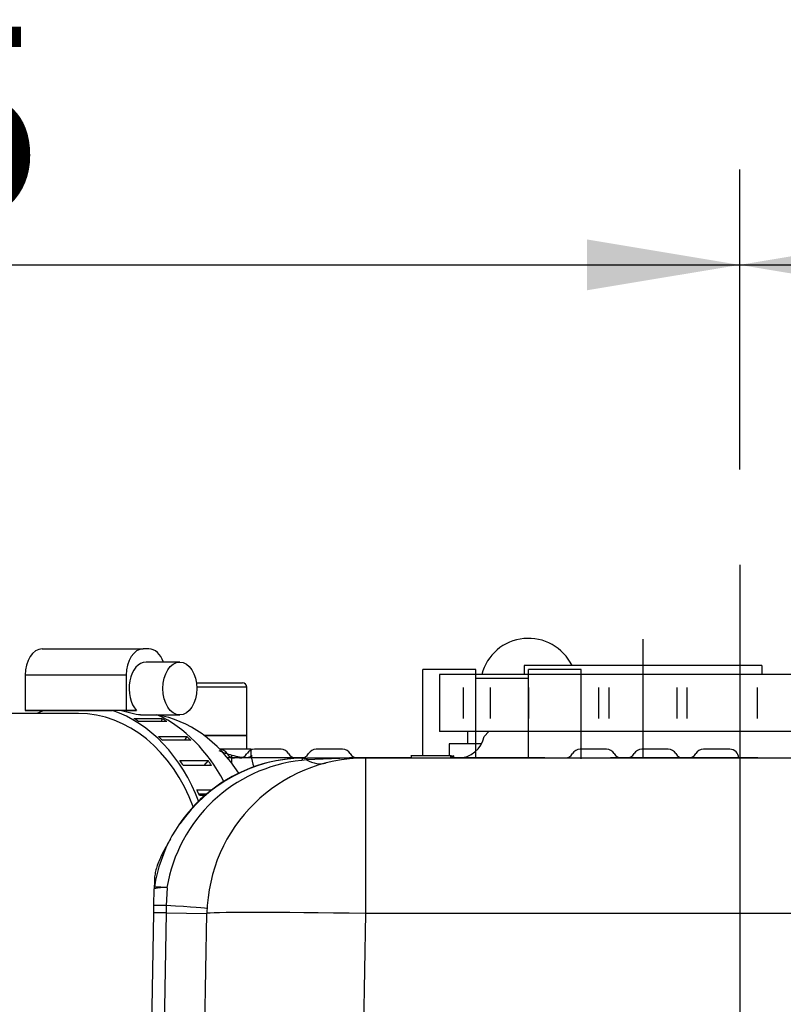
# Model space of a CAD drawing. Units: millimetres. Extents: x 0 to 408, y 0 to 202.
# Drawn here: x 67 to 78, y 169 to 183 of the extents above; entities that cross this region are included whole.
import ezdxf
from ezdxf.enums import TextEntityAlignment as Align
from ezdxf.lldxf.tags import DXFTag

# ---------------------------------------------------------------- set-up
doc = ezdxf.new("R2010")
doc.units = ezdxf.units.MM
for name, color, linetype in [('13811029', 7, 'Continuous'), ('13811031', 7, 'Continuous'), ('13811035', 7, 'Continuous'), ('13817003', 7, 'Continuous'), ('17620000.5_MOTOR', 7, 'Continuous'), ('54081023_ABRAZAD', 7, 'Continuous'), ('56000053_ARANDEL', 7, 'Continuous'), ('59071304', 7, 'Continuous'), ('DV1_Predeterminado', 7, 'Continuous'), ('ETIQUETA.M', 7, 'Continuous'), ('Predeterminado', 7, 'Continuous')]:
    doc.layers.add(name, color=color, linetype=linetype)
doc.styles.add('SEACAD_Arial', font='arial.ttf')
tags = doc.linetypes.add('CENTER2', pattern=[28.575, 19.05, -3.175, 3.175, -3.175]).pattern_tags.tags
tags[10:11] = [DXFTag(74, 4), DXFTag(75, 0), DXFTag(340, '0'), DXFTag(46, 0.0), DXFTag(50, 0.0), DXFTag(44, 0.0), DXFTag(45, 0.0)]
tags[8:9] = [DXFTag(74, 4), DXFTag(75, 0), DXFTag(340, '0'), DXFTag(46, 0.0), DXFTag(50, 0.0), DXFTag(44, 0.0), DXFTag(45, 0.0)]
tags[6:7] = [DXFTag(74, 4), DXFTag(75, 0), DXFTag(340, '0'), DXFTag(46, 0.0), DXFTag(50, 0.0), DXFTag(44, 0.0), DXFTag(45, 0.0)]
tags[4:5] = [DXFTag(74, 4), DXFTag(75, 0), DXFTag(340, '0'), DXFTag(46, 0.0), DXFTag(50, 0.0), DXFTag(44, 0.0), DXFTag(45, 0.0)]
tags = doc.linetypes.add('HIDDEN2', pattern=[4.7625, 3.175, -1.5875]).pattern_tags.tags
tags[6:7] = [DXFTag(74, 4), DXFTag(75, 0), DXFTag(340, '0'), DXFTag(46, 0.0), DXFTag(50, 0.0), DXFTag(44, 0.0), DXFTag(45, 0.0)]
tags[4:5] = [DXFTag(74, 4), DXFTag(75, 0), DXFTag(340, '0'), DXFTag(46, 0.0), DXFTag(50, 0.0), DXFTag(44, 0.0), DXFTag(45, 0.0)]
doc.dimstyles.new('SOLE', dxfattribs={"dimtxt": 2.6, "dimasz": 2.08, "dimexe": 1.3, "dimexo": 1.3, "dimgap": 0.65, "dimtad": 1, "dimlfac": 8.333333, "dimdsep": 46, "dimtxsty": 'SEACAD_Arial', "dimblk1": '_SE_FILLED', "dimblk2": '_SE_FILLED', "dimsah": 1, "dimcen": 1.3, "dimadec": 0, "dimazin": 0, "dimtfac": 0.7, "dimtdec": 3, "dimtmove": 0, "dimatfit": 3, "dimfxl": 1, "dimarcsym": 0})

# ---------------------------------------------------------------- blocks, each defined once
blk = doc.blocks.new('SE1')
at = {"layer": '13811029', "color": 7, "linetype": 'HIDDEN2'}
blk.add_line((67.983, 173.035), (65.361, 173.035), dxfattribs=at)
blk.add_ellipse((68.832, 170.755), major_axis=(0, 2.28), ratio=0.766044, start_param=5.410634, end_param=6.157447, dxfattribs=at)
at = {"layer": '13811031', "color": 7, "linetype": 'HIDDEN2'}
for p in [(69.904, 172.555), (70.34, 172.466)]:
    blk.add_line(p, (70.34, 172.555), dxfattribs=at)
at = {"layer": '13811031', "color": 7, "linetype": 'Continuous'}
blk.add_arc((70.578, 174.191), 1.795, 247.7277, 253.6268, dxfattribs=at)
at = {"layer": '13811031', "color": 7, "linetype": 'HIDDEN2'}
blk.add_arc((70.674, 172.458), 0.332, 178.4868, 207.2522, dxfattribs=at)
at = {"layer": '13811031', "color": 7, "linetype": 'Continuous'}
blk.add_ellipse((70.285, 172.469), major_axis=(-0.06, -0.355), ratio=0.587936, start_param=4.811442, end_param=5.11231, dxfattribs=at)
blk.add_open_spline([(70.072, 172.469), (70.151, 172.448), (70.218, 172.437), (70.311, 172.437), (70.337, 172.448), (70.34, 172.464), (70.34, 172.465), (70.34, 172.466)], degree=3, knots=[0, 0, 0, 0, 0.125, 0.125, 0.25, 0.25, 0.2593094, 0.2593094, 0.2593094, 0.2593094], dxfattribs=at)
at = {"layer": '13811035', "color": 7, "linetype": 'HIDDEN2'}
for p, q in [((69.589, 173.455), (70.22, 173.455)), ((70.28, 172.735), (70.28, 173.395)), ((69.08, 173.017), (69.08, 173.012)), ((70.28, 172.735), (69.698, 172.735))]:
    blk.add_line(p, q, dxfattribs=at)
at = {"layer": '13811035', "color": 7, "linetype": 'Continuous'}
blk.add_line((70.28, 173.395), (69.595, 173.395), dxfattribs=at)
at = {"layer": '13811035', "color": 7, "linetype": 'HIDDEN2'}
blk.add_arc((70.22, 173.395), 0.06, 0, 90, dxfattribs=at)
at = {"layer": '13817003', "color": 7, "linetype": 'Continuous'}
for p, q in [((71.094, 172.404), (71.027, 172.397)), ((71.776, 172.429), (71.094, 172.404)), ((71.895, 172.429), (71.895, 170.307)), ((69.19, 170.66), (69.18, 170.415)), ((69.178, 170.317), (69.01, 170.319)), ((69.178, 170.317), (69.014, 160.952)), ((69.178, 170.317), (69.735, 170.307)), ((71.895, 170.307), (71.732, 160.952)), ((80.695, 170.307), (71.895, 170.307))]:
    blk.add_line(p, q, dxfattribs=at)
at = {"layer": '13817003', "color": 7, "linetype": 'HIDDEN2'}
for p, q in [((71.051, 172.428), (71.107, 172.428)), ((71.776, 172.429), (71.778, 172.429)), ((71.778, 172.429), (71.895, 172.429)), ((71.895, 172.429), (80.695, 172.429)), ((69.018, 170.752), (69.016, 170.642)), ((69.012, 170.416), (69.016, 170.642)), ((68.847, 160.952), (69.01, 170.319)), ((69.01, 170.319), (69.012, 170.416)), ((69.572, 160.952), (69.735, 170.307))]:
    blk.add_line(p, q, dxfattribs=at)
for centre, radius, start, end in [((71.071, 170.351), 2.077, 90.5491, 171.2543), ((71.071, 170.36), 2.067, 90.7575, 145.5143), ((71.895, 170.269), 2.16, 90, 179), ((71.767, -71.65), 244.079, 90.02071, 90.15522), ((71.767, -25.155), 197.584, 89.99684, 90.02557)]:
    blk.add_arc(centre, radius, start, end, dxfattribs=at)
at = {"layer": '13817003', "color": 7, "linetype": 'Continuous'}
for centre, radius, start, end in [((71.251, 170.319), 2.09, 96.1733, 170.6036), ((69.218, 170.638), 0.202, 171.8855, 178.7584), ((69.15, 170.187), 0.475, 85.2564, 106.4372), ((69.063, 169.547), 1.12, 83.4916, 92.2953), ((81.999, 170.093), 12.824, 178.5585, 179.0001)]:
    blk.add_arc(centre, radius, start, end, dxfattribs=at)
for centre, major_axis, ratio, start_param, end_param in [((71.051, 172.068), (0.002, -0.36), 0.152989, 3.105026, 3.560779), ((71.052, 173.522), (-0.301, 1.162), 0.48342, 2.715886, 3.141593), ((69.372, 170.41), (0.36, -0.006), 0.006353, 2.13441, 3.141593), ((68.539, 170.433), (-1.199, 0.059), 0.01345, 3.141593, 4.148887), ((71.895, 170.269), (-2.16, 0.038), 0.01745, 4.712694, 6.283185)]:
    blk.add_ellipse(centre, major_axis=major_axis, ratio=ratio, start_param=start_param, end_param=end_param, dxfattribs=at)
blk.add_open_spline([(71.094, 172.404), (71.098, 172.421), (71.102, 172.43), (71.107, 172.428)], degree=3, dxfattribs=at)
at = {"layer": '13817003', "color": 7, "linetype": 'HIDDEN2'}
blk.add_open_spline([(69.236, 171.323), (69.221, 171.297), (69.188, 171.239), (69.116, 171.11), (69.065, 170.989), (69.039, 170.907), (69.022, 170.826), (69.019, 170.781), (69.018, 170.754)], degree=3, knots=[0, 0, 0, 0, 0.212828, 0.542028, 0.674222, 0.790803, 0.897096, 1, 1, 1, 1], dxfattribs=at)
at = {"layer": '17620000.5_MOTOR', "color": 7, "linetype": 'HIDDEN2'}
for p, q in [((77, 174.916), (77, 172.429)), ((75.68, 174.049), (75.68, 172.429)), ((74.06, 173.689), (74.06, 173.569)), ((77.3, 173.689), (74.06, 173.689)), ((77.3, 173.689), (77.3, 173.569)), ((72.908, 173.569), (72.908, 172.789)), ((78.452, 173.569), (72.908, 173.569)), ((73.232, 172.969), (73.232, 173.389)), ((73.599, 173.389), (73.599, 172.969)), ((74.118, 173.389), (74.118, 172.969)), ((75.074, 173.389), (75.074, 172.969)), ((75.214, 173.389), (75.214, 172.969)), ((76.146, 172.969), (76.146, 173.389)), ((76.286, 172.969), (76.286, 173.389)), ((77.242, 172.969), (77.242, 173.389)), ((78.452, 172.789), (72.908, 172.789)), ((73.289, 172.789), (73.289, 172.621)), ((73.58, 172.789), (73.514, 172.723)), ((73.478, 172.621), (73.04, 172.621)), ((73.04, 172.621), (73.04, 172.459)), ((69.916, 172.549), (69.909, 172.549)), ((70.745, 172.549), (70.385, 172.549)), ((71.585, 172.549), (71.225, 172.549)), ((75.185, 172.549), (74.825, 172.549)), ((76.025, 172.549), (75.665, 172.549)), ((76.865, 172.549), (76.505, 172.549)), ((71.079, 172.429), (70.017, 172.429)), ((72.519, 172.429), (71.729, 172.429)), ((74.344, 172.429), (73.098, 172.429)), ((77.248, 172.429), (75.238, 172.429))]:
    blk.add_line(p, q, dxfattribs=at)
for centre, radius, start, end in [((74.12, 173.401), 0.66, 25.886, 165.2404), ((73.16, 172.789), 0.36, 270, 349.3721), ((69.905, 172.429), 0.12, 30, 87.659), ((70.112, 172.549), 0.12, 210, 270), ((70.177, 172.549), 0.12, 270, 330), ((70.385, 172.429), 0.12, 90, 150), ((70.745, 172.429), 0.12, 30, 90), ((70.952, 172.549), 0.12, 210, 270), ((71.017, 172.549), 0.12, 270, 330), ((71.225, 172.429), 0.12, 90, 150), ((71.585, 172.429), 0.12, 30, 90), ((71.792, 172.549), 0.12, 210, 270), ((74.617, 172.549), 0.12, 270, 330), ((74.825, 172.429), 0.12, 90, 150), ((75.185, 172.429), 0.12, 30, 90), ((75.392, 172.549), 0.12, 210, 270), ((75.457, 172.549), 0.12, 270, 330), ((75.665, 172.429), 0.12, 90, 150), ((76.025, 172.429), 0.12, 30, 90), ((76.232, 172.549), 0.12, 210, 270), ((76.297, 172.549), 0.12, 270, 330), ((76.505, 172.429), 0.12, 90, 150), ((76.865, 172.429), 0.12, 0, 90)]:
    blk.add_arc(centre, radius, start, end, dxfattribs=at)
at = {"layer": '54081023_ABRAZAD', "color": 7, "linetype": 'HIDDEN2'}
for p, q in [((67.487, 173.917), (68.865, 173.917)), ((68.943, 173.917), (68.865, 173.917)), ((69.364, 173.737), (68.904, 173.737)), ((67.255, 173.557), (67.255, 173.077)), ((68.634, 173.557), (68.634, 173.077)), ((67.255, 173.077), (67.608, 173.077)), ((68.634, 173.077), (67.255, 173.077)), ((67.518, 173.077), (68.448, 173.077)), ((68.552, 173.077), (68.448, 173.077)), ((68.776, 173.077), (68.552, 173.077)), ((68.634, 173.077), (68.776, 173.077)), ((68.828, 173.017), (69.364, 173.017)), ((68.738, 172.966), (69.123, 172.966)), ((69.187, 172.929), (68.801, 172.929)), ((69.123, 172.966), (69.111, 172.929)), ((69.074, 172.723), (69.46, 172.723)), ((69.516, 172.67), (69.13, 172.67)), ((69.46, 172.723), (69.43, 172.67)), ((69.365, 172.394), (69.75, 172.394)), ((69.75, 172.394), (69.693, 172.327)), ((69.796, 172.327), (69.411, 172.327)), ((69.596, 171.994), (69.806, 171.994)), ((69.726, 171.934), (69.623, 171.934)), ((69.707, 171.916), (69.631, 171.916))]:
    blk.add_line(p, q, dxfattribs=at)
at = {"layer": '54081023_ABRAZAD', "color": 7, "linetype": 'Continuous'}
blk.add_line((68.634, 173.557), (67.255, 173.557), dxfattribs=at)
at = {"layer": '54081023_ABRAZAD', "color": 7, "linetype": 'HIDDEN2'}
for centre, major_axis, ratio, start_param, end_param in [((67.487, 173.557), (0, -0.36), 0.642788, 3.141593, 4.712389), ((68.865, 173.557), (0, 0.36), 0.642788, 0, 1.570796), ((68.943, 173.557), (0, -0.36), 0.642788, 2.094395, 3.141593), ((68.904, 173.377), (0, -0.36), 0.642788, 3.141593, 5.6975), ((67.983, 170.755), (0, 2.4), 0.766044, 0.255647, 0.31756), ((67.983, 170.755), (0, 2.28), 0.766044, 5.166258, 6.283185), ((67.983, 170.755), (0, 2.4), 0.766044, 5.178044, 6.027539), ((68.446, 170.755), (0, 2.4), 0.766044, 5.311114, 5.93916), ((68.022, 170.755), (0, 2.4), 0.766044, -0.437646, -0.400112), ((68.407, 170.755), (0, 2.4), 0.766044, -0.437646, -0.400112), ((68.022, 170.755), (0, 2.4), 0.766044, -0.647085, -0.609551), ((68.407, 170.755), (0, 2.4), 0.766044, -0.647085, -0.609551), ((68.022, 170.755), (0, 2.4), 0.766044, -0.856525, -0.818991), ((68.407, 170.755), (0, 2.4), 0.766044, -0.856525, -0.818991), ((68.022, 170.755), (0, 2.4), 0.766044, -1.065964, -1.028431)]:
    blk.add_ellipse(centre, major_axis=major_axis, ratio=ratio, start_param=start_param, end_param=end_param, dxfattribs=at)
blk.add_ellipse((69.364, 173.377), major_axis=(0, -0.36), ratio=0.642788, dxfattribs=at)
blk.add_open_spline([(68.829, 173.017), (68.797, 173.017), (68.744, 173.028), (68.646, 173.052), (68.598, 173.065), (68.552, 173.077)], degree=3, knots=[0.5006174, 0.5006174, 0.5006174, 0.5006174, 0.75, 0.75, 1, 1, 1, 1], dxfattribs=at)
at = {"layer": '56000053_ARANDEL', "color": 7, "linetype": 'HIDDEN2'}
for p in [(69.698, 172.735), (70.28, 172.555)]:
    blk.add_line(p, (70.28, 172.735), dxfattribs=at)
at = {"layer": '59071304', "color": 7, "linetype": 'HIDDEN2'}
for p, q in [((72.68, 172.466), (72.68, 173.635)), ((73.4, 173.635), (72.68, 173.635)), ((73.4, 172.429), (73.4, 173.635)), ((74.12, 172.429), (74.12, 173.635)), ((74.84, 173.635), (74.12, 173.635)), ((74.84, 172.419), (74.84, 173.635)), ((74.12, 173.515), (73.4, 173.515))]:
    blk.add_line(p, q, dxfattribs=at)
at = {"layer": 'DV1_Predeterminado', "color": 7, "linetype": 'CENTER2'}
blk.add_line((77, 175.063), (77, 112.837), dxfattribs=at)
at = {"layer": 'ETIQUETA.M', "color": 7, "linetype": 'HIDDEN2'}
for p, q in [((72.519, 172.467), (72.519, 172.429)), ((73.059, 172.429), (73.059, 172.467)), ((73.066, 172.429), (73.066, 172.467)), ((73.059, 172.459), (72.519, 172.459)), ((73.071, 172.459), (73.071, 172.429)), ((73.073, 172.459), (73.073, 172.429)), ((73.073, 172.459), (73.073, 172.429)), ((73.076, 172.459), (73.076, 172.429)), ((73.08, 172.459), (73.08, 172.429)), ((73.096, 172.459), (73.09, 172.459)), ((73.098, 172.459), (73.096, 172.459)), ((73.096, 172.459), (73.096, 172.429)), ((73.098, 172.459), (73.098, 172.429))]:
    blk.add_line(p, q, dxfattribs=at)
blk = doc.blocks.new('DMBLK70')
at = {"layer": 'Predeterminado', "linetype": 'Continuous'}
for points in [[(51.54, 179.503), (49.46, 179.156), (51.54, 178.81)], [(74.92, 179.503), (74.92, 178.81), (77, 179.156)]]:
    blk.add_hatch(color=7, dxfattribs=at).paths.add_polyline_path(points)
at = {"layer": 'Predeterminado', "color": 7, "linetype": 'Continuous'}
for p, q in [((49.46, 160.112), (49.46, 180.456)), ((77, 176.363), (77, 180.456)), ((49.46, 179.156), (77, 179.156))]:
    blk.add_line(p, q, dxfattribs=at)
at = {"layer": 'Predeterminado', "color": 7, "linetype": 'Continuous', "style": 'SEACAD_Arial'}
blk.add_text('229.5', height=2.6, dxfattribs=at).set_placement((58.652, 182.406), align=Align.TOP_LEFT)
blk = doc.blocks.new('_SE_FILLED')
at = {"color": 0}
blk.add_line((0, 0), (-1, 0), dxfattribs=at)
blk.add_solid([(0, 0), (-1, -0.1665), (-1, 0.1665), (0, 0)], dxfattribs=at)
blk = doc.blocks.new('DMBLK71')
at = {"layer": 'Predeterminado', "linetype": 'Continuous'}
for points in [[(79.08, 179.503), (77, 179.156), (79.08, 178.81)], [(101.553, 179.503), (101.553, 178.81), (103.633, 179.156)]]:
    blk.add_hatch(color=7, dxfattribs=at).paths.add_polyline_path(points)
at = {"layer": 'Predeterminado', "color": 7, "linetype": 'Continuous'}
for p, q in [((77, 176.363), (77, 180.456)), ((103.633, 160.061), (103.633, 180.456)), ((77, 179.156), (103.633, 179.156))]:
    blk.add_line(p, q, dxfattribs=at)
at = {"layer": 'Predeterminado', "color": 7, "linetype": 'Continuous', "style": 'SEACAD_Arial'}
blk.add_text('221.94', height=2.6, dxfattribs=at).set_placement((84.721, 182.406), align=Align.TOP_LEFT)
blk = doc.blocks.new('DMBLK72')
at = {"layer": 'Predeterminado', "linetype": 'Continuous'}
for points in [[(51.54, 187.303), (49.46, 186.956), (51.54, 186.61)], [(101.553, 187.303), (101.553, 186.61), (103.633, 186.956)]]:
    blk.add_hatch(color=7, dxfattribs=at).paths.add_polyline_path(points)
at = {"layer": 'Predeterminado', "color": 7, "linetype": 'Continuous'}
for p, q in [((49.46, 160.112), (49.46, 188.256)), ((103.633, 160.061), (103.633, 188.256)), ((49.46, 186.956), (103.633, 186.956))]:
    blk.add_line(p, q, dxfattribs=at)
at = {"layer": 'Predeterminado', "color": 7, "linetype": 'Continuous', "style": 'SEACAD_Arial'}
blk.add_text('451.44', height=2.6, dxfattribs=at).set_placement((70.951, 190.206), align=Align.TOP_LEFT)

msp = doc.modelspace()

# ---------------------------------------------------------------- block references
at = {"layer": 'Predeterminado'}
msp.add_blockref('SE1', (0, 0), dxfattribs=at)

# ---------------------------------------------------------------- dimensions: what is measured, and where the dimension line sits
at = {"layer": 'Predeterminado', "color": 7, "linetype": 'Continuous'}
dim = msp.add_linear_dim(base=(49.4599, 186.9563), p1=(49.4599, 158.8122), p2=(103.6332, 158.7608), angle=359.9457, text='\\A1;<>', dimstyle='SOLE', dxfattribs=at)
dim.commit()
dim.dimension.update_dxf_attribs({"geometry": 'DMBLK72', "text_midpoint": (76.5466, 186.9563), "dimtype": 161})
for base, p1, p2, picture, middle in [((76.9999, 179.1563), (49.4599, 158.8122), (76.9999, 175.0631), 'DMBLK70', (63.2299, 179.1563)), ((103.6332, 179.1563), (76.9999, 175.0631), (103.6332, 158.7608), 'DMBLK71', (90.3166, 179.1563))]:
    dim = msp.add_linear_dim(base=base, p1=p1, p2=p2, text='\\A1;<>', dimstyle='SOLE', dxfattribs=at)
    dim.commit()
    dim.dimension.update_dxf_attribs({"geometry": picture, "text_midpoint": middle, "dimtype": 160})

doc.saveas('drawing.dxf')
